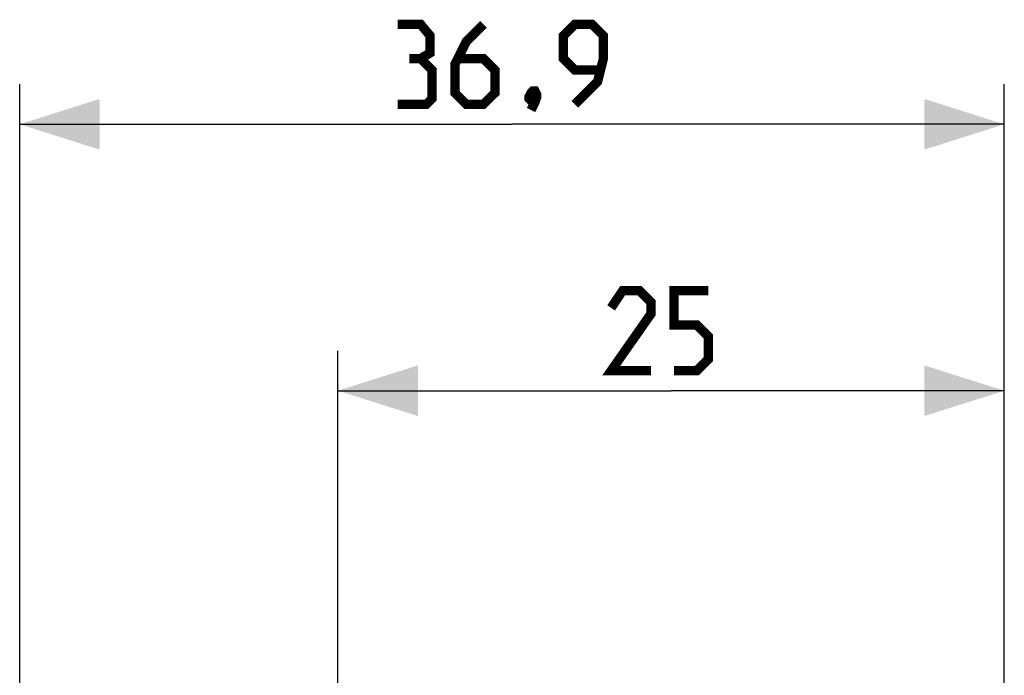
# Model space of a CAD drawing. Units: millimetres. Extents: x -69 to 37, y -25 to 49.
# Drawn here: x -69 to -32, y 24 to 49 of the extents above; entities that cross this region are included whole.
import ezdxf

# ---------------------------------------------------------------- set-up
doc = ezdxf.new("R2010")
doc.units = ezdxf.units.MM
doc.header["$LTSCALE"] = 16.335
doc.layers.get('0').update_dxf_attribs({"linetype": 'CONTINUOUS'})
doc.styles.get("Standard").update_dxf_attribs({"font": 'txt', "width": 0.8})
doc.dimstyles.new('DIMSTYLE_1', dxfattribs={"dimtxt": 3, "dimasz": 3, "dimexe": 1.5, "dimexo": 0.5, "dimgap": 0.75, "dimtad": 1, "dimtxsty": 'STANDARD', "dimblk": '_FILLED', "dimblk1": '_FILLED', "dimblk2": '_FILLED', "dimcen": 0.09, "dimazin": 2, "dimtfac": 1, "dimtofl": 0, "dimtmove": 0, "dimatfit": 3, "dimldrblk": '_FILLED', "dimfxl": 1, "dimtolj": 1, "dimarcsym": 0})
doc.dimstyles.new('DIMSTYLE_2', dxfattribs={"dimtxt": 3, "dimasz": 3, "dimexe": 1.5, "dimexo": 0.5, "dimgap": 0.75, "dimtad": 1, "dimdec": 1, "dimtxsty": 'STANDARD', "dimblk": '_FILLED', "dimblk1": '_FILLED', "dimblk2": '_FILLED', "dimcen": 0.09, "dimazin": 2, "dimtfac": 1, "dimtofl": 0, "dimtmove": 0, "dimatfit": 3, "dimldrblk": '_FILLED', "dimfxl": 1, "dimtolj": 1, "dimarcsym": 0})

# ---------------------------------------------------------------- blocks, each defined once
blk = doc.blocks.new('_FILLED')
at = {"color": 0, "linetype": 'BYBLOCK'}
blk.add_solid([(0, 0), (-1, 0.317), (-1, -0.317)], dxfattribs=at)
blk = doc.blocks.new('*D0')
at = {"color": 7, "linetype": 'CONTINUOUS'}
for p, q in [((-56.833, 22.73), (-56.833, 36.571)), ((-31.833, 15.086), (-31.833, 36.571)), ((-56.833, 35.071), (-44.333, 35.071)), ((-31.833, 35.071), (-44.333, 35.071))]:
    blk.add_line(p, q, dxfattribs=at)
at = {"color": 7, "linetype": 'CONTINUOUS', "xscale": 3, "yscale": 3, "zscale": 3, "rotation": 180}
blk.add_blockref('_FILLED', (-56.833, 35.071), dxfattribs=at)
at = {"color": 7, "linetype": 'CONTINUOUS', "xscale": 3, "yscale": 3, "zscale": 3}
blk.add_blockref('_FILLED', (-31.833, 35.071), dxfattribs=at)
at = {"color": 7, "linetype": 'CONTINUOUS', "insert": (-44.333, 38.821), "char_height": 3, "width": 6.75, "attachment_point": 2, "line_spacing_factor": 0.9}
blk.add_mtext('{\\ftxt;\\W0.0001;\\H0.0001;\\~}{\\ftxt;\\W1.5;\\H3.0; }{\\ftxt;\\W0.0001;\\H0.0001;\\~}', dxfattribs=at)
blk = doc.blocks.new('*D1')
at = {"color": 7, "linetype": 'CONTINUOUS'}
for p, q in [((-68.772, -20.266), (-68.772, 46.571)), ((-31.833, 15.086), (-31.833, 46.571)), ((-68.772, 45.071), (-50.303, 45.071)), ((-31.833, 45.071), (-50.303, 45.071))]:
    blk.add_line(p, q, dxfattribs=at)
at = {"color": 7, "linetype": 'CONTINUOUS', "xscale": 3, "yscale": 3, "zscale": 3, "rotation": 180}
blk.add_blockref('_FILLED', (-68.772, 45.071), dxfattribs=at)
at = {"color": 7, "linetype": 'CONTINUOUS', "xscale": 3, "yscale": 3, "zscale": 3}
blk.add_blockref('_FILLED', (-31.833, 45.071), dxfattribs=at)
at = {"color": 7, "linetype": 'CONTINUOUS', "insert": (-50.303, 48.821), "char_height": 3, "width": 12.85714, "attachment_point": 2, "line_spacing_factor": 0.9}
blk.add_mtext('{\\ftxt;\\W0.0001;\\H0.0001;\\~}{\\ftxt;\\W2.8571428571;\\H3.0; }{\\ftxt;\\W0.0001;\\H0.0001;\\~}', dxfattribs=at)

msp = doc.modelspace()

# ---------------------------------------------------------------- linework, layer by layer
at = {"color": 7, "linetype": 'CONTINUOUS', "const_width": 0.35}
for points in [[(-53.731, 47.536), (-53.374, 47.75), (-53.374, 48.393), (-53.731, 48.822), (-54.588, 48.822)], [(-51.374, 48.822), (-52.017, 48.179), (-52.445, 47.321), (-52.445, 46.25), (-52.017, 45.821), (-51.374, 45.821), (-50.945, 46.25), (-50.945, 47.107), (-51.374, 47.536), (-52.303, 47.536)], [(-47.945, 45.821), (-47.088, 46.679), (-46.874, 47.536), (-46.874, 48.393), (-47.303, 48.822), (-47.945, 48.822), (-48.374, 48.393), (-48.374, 47.536), (-47.945, 47.107), (-47.017, 47.107)], [(-54.588, 45.821), (-53.517, 45.821), (-53.303, 46.036), (-53.303, 47.107), (-53.731, 47.536), (-54.16, 47.536)], [(-49.445, 46.321), (-49.374, 46.179), (-49.374, 46.107), (-49.517, 45.964), (-49.588, 45.964), (-49.66, 46.036), (-49.66, 46.107), (-49.588, 46.25), (-49.517, 46.321), (-49.445, 46.321)], [(-49.374, 46.107), (-49.445, 45.893), (-49.588, 45.607)], [(-45.083, 35.822), (-46.583, 35.822), (-45.083, 37.964), (-45.083, 38.393), (-45.512, 38.821), (-46.154, 38.821), (-46.583, 38.179)], [(-44.226, 35.822), (-43.369, 35.822), (-42.94, 36.25), (-42.94, 37.107), (-43.369, 37.536), (-44.226, 37.536), (-44.226, 38.821), (-42.94, 38.821)]]:
    msp.add_lwpolyline(points, dxfattribs=at)

# ---------------------------------------------------------------- dimensions: what is measured, and where the dimension line sits
at = {"color": 7, "linetype": 'CONTINUOUS'}
for base, p2, text, dimstyle, picture, middle in [((-68.772, 45.071), (-68.772, -20.766), '{\\ftxt;\\W0.0001;\\H0.0001;\\~}{\\ftxt;\\W2.8571428571;\\H3.0; }{\\ftxt;\\W0.0001;\\H0.0001;\\~}', 'DIMSTYLE_2', '*D1', (-50.731, 45.071)), ((-56.833, 35.071), (-56.833, 22.23), '{\\ftxt;\\W0.0001;\\H0.0001;\\~}{\\ftxt;\\W1.5;\\H3.0; }{\\ftxt;\\W0.0001;\\H0.0001;\\~}', 'DIMSTYLE_1', '*D0', (-44.762, 35.071))]:
    dim = msp.add_linear_dim(base=base, p1=(-31.833, 14.586), p2=p2, angle=180, text=text, dimstyle=dimstyle, dxfattribs=at)
    dim.commit()
    dim.dimension.update_dxf_attribs({"geometry": picture, "text_midpoint": middle, "dimtype": 160})

doc.saveas('drawing.dxf')
